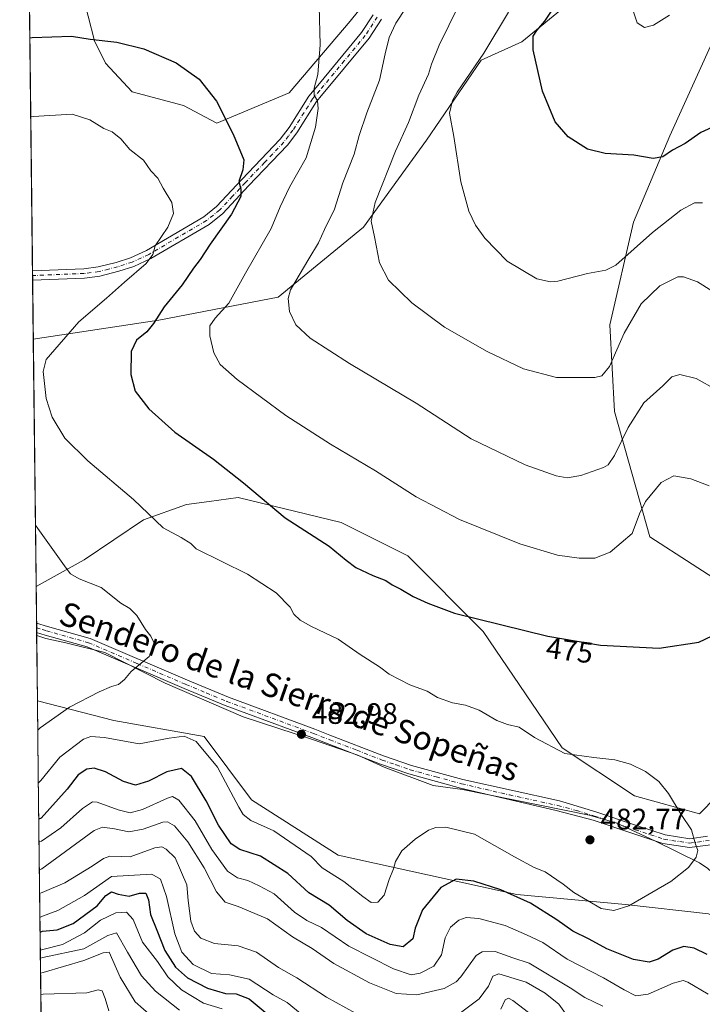
# Model space of a CAD drawing. Units: metres. Extents: x 580454 to 583907, y 4703444 to 4705804.
# Drawn here: x 580454 to 580685, y 4705139 to 4705473 of the extents above; entities that cross this region are included whole.
import ezdxf
from ezdxf.enums import TextEntityAlignment as Align

# ---------------------------------------------------------------- set-up
doc = ezdxf.new("R2010")
doc.units = ezdxf.units.M
doc.header["$MEASUREMENT"] = 0
doc.linetypes.add('DGN Style 4', pattern=[2.6384748266838614, 1.318413404963828, -0.6592067024819142, 0.001648016756204785, -0.6592067024819142])
for name, color, linetype, lineweight in [('Arbolado forestal CxS', 92, 'Continuous', 0), ('Camino Cxs', 7, 'Continuous', 0), ('Camino eje', 30, 'DGN Style 4', 13), ('Comarca CxS', 21, 'Continuous', 0), ('Comunidad Autónoma CxS', 142, 'Continuous', 0), ('Cultivos herbáceos CxS', 92, 'Continuous', 0), ('Curva de nivel maestra', 30, 'Continuous', 30), ('Curva de nivel normal', 30, 'Continuous', 0), ('Espacio natural protegido', 121, 'Continuous', 13), ('Espacio natural protegido CxS', 121, 'Continuous', 0), ('Matorral CxS', 135, 'Continuous', 0), ('Municipio CxS', 4, 'Continuous', 0), ('Provincia CxS', 1, 'Continuous', 0), ('Punto de cota en terreno', 7, 'Continuous', 0), ('Rótulo de curva de nivel directora', 7, 'Continuous', 0), ('Rótulo de punto de cota en terreno', 7, 'Continuous', 0), ('Suelo desnudo CxS', 253, 'Continuous', 0), ('Texto cartográfico', 7, 'Continuous', 0)]:
    doc.layers.add(name, color=color, linetype=linetype, lineweight=lineweight)
doc.styles.add('Style-Arial', font='txt')

# ---------------------------------------------------------------- blocks, each defined once
blk = doc.blocks.new('*U5')
at = {"layer": 'Arbolado forestal CxS', "color": 92, "linetype": 'Continuous', "lineweight": 0}
for points in [[(580657.6945000002, 4705493.4749, 445.9704000000056), (580624.0031000003, 4705465.774499999, 452.229800000001), (580610.1765000002, 4705459.521299999, 455.8701000000001), (580591.6335000005, 4705432.4253, 457.2483999999968), (580570.3441000005, 4705402.979900001, 461.1901000000071), (580541.3724999996, 4705379.167300001, 466.5173000000068), (580500.9775, 4705371.3761, 475.4300999999978), (580458.3751999997, 4705364.9431, 482.4514000000054), (580453.7800000003, 4705763.810000001, 451.6444000000047)], [(580472.7445, 4705491.3367, 469.7212), (580479.1341000004, 4705466.072899999, 474.8625999999931), (580482.9001000002, 4705458.538699999, 476.0433000000049), (580491.9369000001, 4705448.744700001, 477.0921999999992), (580509.2578999996, 4705444.223900001, 476.3135000000038), (580520.5537, 4705438.196699999, 475.5936999999976), (580545.0931000002, 4705448.4453, 471.9703000000009), (580565.8003000002, 4705472.804099999, 468.9510000000009), (580577.0875000004, 4705486.898700001, 467.6959999999963)], [(580687.2571, 4705170.119899999, 478.2888999999996), (580659.1457000002, 4705173.343900001, 480.5769), (580622.2660999997, 4705176.7623, 476.1619999999967), (580561.7780999999, 4705190.091700001, 482.4309000000067), (580532.3602999998, 4705208.833900001, 482.2171999999992), (580516.2549000002, 4705230.2599, 481.2287999999971), (580485.7059000004, 4705235.6513, 483.2415000000037), (580459.7871000003, 4705242.362500001, 487.258600000001), (580459.341, 4705281.1074, 486.8732000000019), (580475.6052999999, 4705290.170299999, 484.0727000000043), (580495.7918999996, 4705303.726299999, 480.4428000000044), (580510.3476999998, 4705308.9637, 478.101800000004), (580518.0186999999, 4705309.9759, 477.1074999999983), (580527.8558999998, 4705311.2741, 475.815499999997), (580562.7297, 4705302.818299999, 473.5378999999957), (580585.3219999997, 4705291.5167, 473.0969999999944), (580610.9266999997, 4705265.9035, 475.2826999999961), (580637.6261, 4705226.4703, 479.625), (580662.1349, 4705210.1513, 480.6457999999984), (580684.2335000001, 4705204.101500001, 479.7485000000015), (580701.2950999998, 4705221.451500001, 477.6202999999951)], [(580696.0245000003, 4705279.462099999, 475.1203999999998), (580667.3673, 4705297.933300001, 471.4597000000067), (580655.3595000004, 4705340.4869, 462.3513999999996), (580653.8537, 4705369.868899999, 457.7602000000043), (580661.8022999996, 4705404.5891, 452.6392999999953), (580674.1879000004, 4705433.9067, 448.9695999999968), (580688.4972999999, 4705465.547700001, 446.0167999999976)]]:
    blk.add_polyline3d(points, dxfattribs=at)
blk = doc.blocks.new('*U11')
at = {"layer": 'Cultivos herbáceos CxS', "color": 92, "linetype": 'Continuous', "lineweight": 0}
for points in [[(580688.4972999999, 4705465.547700001, 446.0167999999976), (580674.1879000004, 4705433.9067, 448.9695999999968), (580661.8022999996, 4705404.5891, 452.6392999999953), (580653.8537, 4705369.868899999, 457.7602000000043), (580655.3595000004, 4705340.4869, 462.3513999999996), (580667.3673, 4705297.933300001, 471.4597000000067), (580696.0245000003, 4705279.462099999, 475.1203999999998)], [(580701.2950999998, 4705221.451500001, 477.6202999999951), (580684.2335000001, 4705204.101500001, 479.7485000000015), (580662.1349, 4705210.1513, 480.6457999999984), (580637.6261, 4705226.4703, 479.625), (580610.9266999997, 4705265.9035, 475.2826999999961), (580585.3219999997, 4705291.5167, 473.0969999999944), (580562.7297, 4705302.818299999, 473.5378999999957), (580527.8558999998, 4705311.2741, 475.815499999997), (580518.0186999999, 4705309.9759, 477.1074999999983), (580510.3476999998, 4705308.9637, 478.101800000004), (580495.7918999996, 4705303.726299999, 480.4428000000044), (580475.6052999999, 4705290.170299999, 484.0727000000043), (580459.341, 4705281.1074, 486.8732000000019), (580458.3751999997, 4705364.9431, 482.4514000000054), (580500.9775, 4705371.3761, 475.4300999999978), (580541.3724999996, 4705379.167300001, 466.5173000000068), (580570.3441000005, 4705402.979900001, 461.1901000000071), (580591.6335000005, 4705432.4253, 457.2483999999968), (580610.1765000002, 4705459.521299999, 455.8701000000001), (580624.0031000003, 4705465.774499999, 452.229800000001), (580657.6945000002, 4705493.4749, 445.9704000000056)]]:
    blk.add_polyline3d(points, dxfattribs=at)
blk = doc.blocks.new('*U14')
at = {"layer": 'Espacio natural protegido CxS', "color": 121, "linetype": 'Continuous', "lineweight": 0, "flags": 128}
blk.add_lwpolyline([(580465.5897999996, 4704739.8227), (580460.0700006046, 4705217.889982923), (580459.5328999996, 4705264.506899999), (580462.6950999997, 4705263.471300002), (580469.4611000007, 4705262.0282), (580482.6150999997, 4705258.7553), (580503.1130999987, 4705248.3212), (580529.4801000007, 4705236.941199998), (580553.0011000005, 4705229.2142), (580568.3631000003, 4705223.989200001), (580577.3581000008, 4705219.8662), (580593.9499999991, 4705213.638200001), (580603.8261000002, 4705212.2882), (580646.7691000008, 4705203.652200001), (580655.969100001, 4705200.966300001), (580669.2860000008, 4705194.769200002), (580684.2020999999, 4705187.493199999), (580686.9931000003, 4705185.4942)], dxfattribs=at)
blk = doc.blocks.new('5PATER')
at = {"layer": 'Matorral CxS', "linetype": 'Continuous', "lineweight": 0}
h = blk.add_hatch(color=51, dxfattribs=at)
edge = h.paths.add_edge_path()
edge.add_ellipse((0, 0), major_axis=(-0.1095731443231308, -0.1110710700762829), ratio=0.9994222409660322, start_angle=0, end_angle=360)

msp = doc.modelspace()

# ---------------------------------------------------------------- linework, layer by layer
at = {"layer": 'Arbolado forestal CxS', "color": 92, "linetype": 'Continuous', "lineweight": 0, "extrusion": (-0.001057806994692154, 0.09180902389166795, 0.9957760713013851), "elevation": 431865.1142990123, "flags": 128}
msp.add_lwpolyline([(-634630.6179434049, -4678498.202512903), (-634630.6179434049, -4678842.716584441)], dxfattribs=at)
at = {"layer": 'Arbolado forestal CxS', "color": 92, "linetype": 'Continuous', "lineweight": 0, "extrusion": (0.000296306863120272, -0.02584618908590659, 0.9996658875404215), "elevation": -120960.4342163763, "flags": 128}
msp.add_lwpolyline([(634360.1127460663, 4696865.975819104), (634360.1127460663, 4696867.54654708)], dxfattribs=at)
at = {"layer": 'Arbolado forestal CxS', "color": 92, "linetype": 'Continuous', "lineweight": 0, "extrusion": (0.0002033192219137611, -0.01763710001805505, 0.9998444335816684), "elevation": -82387.38618302642, "flags": 128}
msp.add_lwpolyline([(634659.3152258394, 4697658.916037288), (634659.3152258394, 4697660.486485921)], dxfattribs=at)
at = {"layer": 'Arbolado forestal CxS', "color": 92, "linetype": 'Continuous', "lineweight": 0, "extrusion": (0.0008972245476424419, -0.07794477551690422, 0.9969572743892943), "elevation": -365756.8292711831, "flags": 128}
msp.add_lwpolyline([(634579.925554509, 4684113.754497162), (634579.925554509, 4684133.823787957)], dxfattribs=at)
at = {"layer": 'Arbolado forestal CxS', "color": 92, "linetype": 'Continuous', "lineweight": 0, "extrusion": (-0.001311043498243203, 0.1135367321480019, 0.9935329343399235), "elevation": 533944.9578857004, "flags": 128}
msp.add_lwpolyline([(-634750.3490275198, -4667813.353190558), (-634750.3490275198, -4667825.870771646)], dxfattribs=at)
at = {"layer": 'Arbolado forestal CxS', "color": 92, "linetype": 'Continuous', "lineweight": 0, "extrusion": (-0.0003058097421362894, 0.02660037887031743, 0.9996461005397648), "elevation": 125472.5408786679, "flags": 128}
msp.add_lwpolyline([(-634511.4086247198, -4696607.695218198), (-634511.4086247198, -4696609.27027965)], dxfattribs=at)
at = {"layer": 'Arbolado forestal CxS', "color": 92, "linetype": 'Continuous', "lineweight": 0, "extrusion": (-0.0009710952022491126, 0.08447455226194628, 0.9964251637700907), "elevation": 397398.2405478165, "flags": 128}
msp.add_lwpolyline([(-634507.9785048658, -4681445.438842031), (-634507.9785048659, -4681447.019095211)], dxfattribs=at)
at = {"layer": 'Arbolado forestal CxS', "color": 92, "linetype": 'Continuous', "lineweight": 0, "extrusion": (0.0006006905198982494, -0.05222264479717379, 0.9986352860485592), "elevation": -244884.9302585884, "flags": 128}
msp.add_lwpolyline([(634539.821221165, 4691868.506074191), (634539.821221165, 4691891.699458607)], dxfattribs=at)
at = {"layer": 'Arbolado forestal CxS', "color": 92, "linetype": 'Continuous', "lineweight": 0}
for points in [[(580657.6945000002, 4705493.4749, 445.9704000000056), (580624.0031000003, 4705465.774499999, 452.229800000001), (580610.1765000002, 4705459.521299999, 455.8701000000001), (580591.6335000005, 4705432.4253, 457.2483999999968), (580570.3441000005, 4705402.979900001, 461.1901000000071), (580541.3724999996, 4705379.167300001, 466.5173000000068), (580500.9775, 4705371.3761, 475.4300999999978), (580458.3756999997, 4705364.9431, 482.4513000000007)], [(580472.7445, 4705491.3367, 469.7212), (580479.1341000004, 4705466.072899999, 474.8625999999931), (580482.9001000002, 4705458.538699999, 476.0433000000049), (580491.9369000001, 4705448.744700001, 477.0921999999992), (580509.2578999996, 4705444.223900001, 476.3135000000038), (580520.5537, 4705438.196699999, 475.5936999999976), (580545.0931000002, 4705448.4453, 471.9703000000009), (580565.8003000002, 4705472.804099999, 468.9510000000009), (580577.0875000004, 4705486.898700001, 467.6959999999963)], [(580688.4972999999, 4705465.547700001, 446.0167999999976), (580674.1879000004, 4705433.9067, 448.9695999999968), (580661.8022999996, 4705404.5891, 452.6392999999953), (580653.8537, 4705369.868899999, 457.7602000000043), (580655.3595000004, 4705340.4869, 462.3513999999996), (580667.3673, 4705297.933300001, 471.4597000000067), (580696.0245000003, 4705279.462099999, 475.1203999999998)], [(580701.2950999998, 4705221.451500001, 477.6202999999951), (580684.2335000001, 4705204.101500001, 479.7485000000015), (580662.1349, 4705210.1513, 480.6457999999984), (580637.6261, 4705226.4703, 479.625), (580610.9266999997, 4705265.9035, 475.2826999999961), (580585.3219999997, 4705291.5167, 473.0969999999944), (580562.7297, 4705302.818299999, 473.5378999999957), (580527.8558999998, 4705311.2741, 475.815499999997), (580518.0186999999, 4705309.9759, 477.1074999999983), (580510.3476999998, 4705308.9637, 478.101800000004), (580495.7918999996, 4705303.726299999, 480.4428000000044), (580475.6052999999, 4705290.170299999, 484.0727000000043), (580459.3415999999, 4705281.1077, 486.8730999999971)], [(580459.7879999997, 4705242.362299999, 487.2584999999963), (580485.7059000004, 4705235.6513, 483.2415000000037), (580516.2549000002, 4705230.2599, 481.2287999999971), (580532.3602999998, 4705208.833900001, 482.2171999999992), (580561.7780999999, 4705190.091700001, 482.4309000000067), (580622.2660999997, 4705176.7623, 476.1619999999967), (580659.1457000002, 4705173.343900001, 480.5769), (580687.2571, 4705170.119899999, 478.2888999999996), (580699.9751000004, 4705164.762499999, 477.2758000000031), (580733.6876999997, 4705152.5417, 473.9612999999954)]]:
    msp.add_polyline3d(points, dxfattribs=at)
at = {"layer": 'Camino Cxs', "color": 7, "linetype": 'Continuous', "lineweight": 0, "extrusion": (7.259942007302583e-05, -0.00636806425093063, 0.9999797210378921), "elevation": -29437.83248129087, "flags": 128}
msp.add_lwpolyline([(580458.1085146975, 4705292.893947366), (580458.0727132459, 4705296.034211039)], dxfattribs=at)
at = {"layer": 'Camino Cxs', "color": 7, "linetype": 'Continuous', "lineweight": 0, "extrusion": (-0.003670767415443492, 0.3184264268957656, 0.9479404707685907), "elevation": 1496614.117972687, "flags": 128}
msp.add_lwpolyline([(-634658.878529687, -4453516.747942328), (-634658.8785296868, -4453520.069996106)], dxfattribs=at)
at = {"layer": 'Camino Cxs', "color": 7, "linetype": 'Continuous', "lineweight": 0}
for points in [[(580458.1094000004, 4705388.090100001, 484.2501000000047), (580475.4801000003, 4705388.790100001, 483.2244999999967), (580480.4001000002, 4705389.440099999, 483.1508999999933), (580486.5301000001, 4705390.9901, 482.7342000000062), (580491.2901, 4705392.5601, 481.8295999999973), (580496.8000999996, 4705395.0601, 481.7548999999999), (580516.2001, 4705406.450099999, 477.9100999999937), (580520.4901000002, 4705409.9001, 477.0262999999978), (580529.0800999999, 4705419.0601, 475.3380000000034), (580542.1001000004, 4705432.7501, 472.7939000000042), (580545.1001000004, 4705436.700099999, 472.3923000000068), (580551.8000999996, 4705447.3201, 470.590200000006), (580555.4200999998, 4705451.670100001, 469.930600000007), (580569.6601, 4705468.870100001, 467.8665000000037), (580573.5900999998, 4705474.880100001, 467.5731999999989)], [(580576.3901000004, 4705473.420100001, 467.3779000000068), (580572.1901000004, 4705467.0001, 467.3147000000026), (580555.4901000002, 4705446.840100001, 469.8840000000055), (580554.3501000004, 4705445.4801, 470.1527999999962), (580547.6801000005, 4705434.9101, 472.5187000000006), (580544.5000999998, 4705430.710100001, 473.2649999999995), (580531.3601000002, 4705416.9101, 475.3546999999963), (580522.6300999997, 4705407.590100001, 476.6600000000035), (580517.9801000003, 4705403.860099999, 477.8347000000067), (580498.2401000002, 4705392.270099999, 480.8652000000002), (580492.4301000005, 4705389.630100001, 482.1650999999983), (580487.4001000002, 4705387.9801, 481.6154999999999), (580480.9901000002, 4705386.350099999, 482.3568999999989), (580475.7401000002, 4705385.6601, 482.9973000000027), (580458.1501000002, 4705384.950099999, 484.2305000000051), (580458.1452000003, 4705384.949899999, 484.2301000000007), (580458.1101000002, 4705388.090100001, 484.2501000000047), (580475.4801000003, 4705388.790100001, 483.2244999999967), (580480.4001000002, 4705389.440099999, 483.1508999999933), (580486.5301000001, 4705390.9901, 482.7342000000062), (580491.2901, 4705392.5601, 481.8295999999973), (580496.8000999996, 4705395.0601, 481.7548999999999), (580516.2001, 4705406.450099999, 477.9100999999937), (580520.4901000002, 4705409.9001, 477.0262999999978), (580529.0800999999, 4705419.0601, 475.3380000000034), (580542.1001000004, 4705432.7501, 472.7939000000042), (580545.1001000004, 4705436.700099999, 472.3923000000068), (580551.8000999996, 4705447.3201, 470.590200000006), (580555.4200999998, 4705451.670100001, 469.930600000007), (580569.6601, 4705468.870100001, 467.8665000000037), (580573.5900999998, 4705474.880100001, 467.5731999999989)], [(580576.3901000004, 4705473.420100001, 467.3779000000068), (580572.1901000004, 4705467.0001, 467.3147000000026), (580555.4901000002, 4705446.840100001, 469.8840000000055), (580554.3501000004, 4705445.4801, 470.1527999999962), (580547.6801000005, 4705434.9101, 472.5187000000006), (580544.5000999998, 4705430.710100001, 473.2649999999995), (580531.3601000002, 4705416.9101, 475.3546999999963), (580522.6300999997, 4705407.590100001, 476.6600000000035), (580517.9801000003, 4705403.860099999, 477.8347000000067), (580498.2401000002, 4705392.270099999, 480.8652000000002), (580492.4301000005, 4705389.630100001, 482.1650999999983), (580487.4001000002, 4705387.9801, 481.6154999999999), (580480.9901000002, 4705386.350099999, 482.3568999999989), (580475.7401000002, 4705385.6601, 482.9973000000027), (580458.1501000002, 4705384.950099999, 484.2305000000051), (580458.1452000003, 4705384.949899999, 484.2301000000007)], [(580688.0201000003, 4705193.5701, 480.1132999999973), (580680.8400999998, 4705192.600099999, 480.8505000000005), (580671.8101000004, 4705194.0001, 481.9631999999983), (580661.8901000004, 4705197.2401, 482.255799999999), (580648.1601, 4705201.860099999, 483.1276999999973), (580635.5601000004, 4705205.220100001, 483.3945999999996), (580603.2200999996, 4705212.780099999, 482.4714999999997), (580585.7001, 4705217.5601, 483.5051999999997), (580576.1001000004, 4705220.880100001, 482.795299999998), (580552.8101000004, 4705229.9001, 484.0982999999979), (580523.4101, 4705240.780099999, 485.0338999999949), (580509.4901000002, 4705246.540100001, 484.4948000000004), (580476.6401000004, 4705260.6501, 487.6131000000024), (580462.4001000002, 4705264.670100001, 489.5843000000023), (580459.5301000001, 4705265.520099999, 489.4425000000047), (580459.5212000003, 4705265.522800001, 489.4419999999955), (580459.4848999997, 4705268.671599999, 488.3840999999957), (580459.4901000002, 4705268.670100001, 488.3837000000058), (580463.2301000003, 4705267.550100001, 488.0669000000053), (580477.6401000004, 4705263.4801, 487.1731), (580510.6601, 4705249.3101, 485.7649999999995), (580524.5000999998, 4705243.5701, 484.6010999999999), (580553.8701, 4705232.700099999, 484.147100000002), (580558.8800999997, 4705230.7601, 483.991399999999), (580577.1300999997, 4705223.700099999, 482.6224999999977), (580586.5800999999, 4705220.420100001, 483.9271000000008), (580603.9301000005, 4705215.700099999, 483.109500000006), (580636.7600999996, 4705208.4901, 482.6523000000016), (580649.0701000001, 4705204.720100001, 482.8570000000037), (580662.8400999998, 4705200.090100001, 481.7173000000039), (580672.5100999996, 4705196.9301, 481.1358000000037), (580680.8701, 4705195.630100001, 480.4686999999976), (580686.9501, 4705196.450099999, 479.8732000000019)], [(580459.4848999997, 4705268.671599999, 488.3840999999957), (580459.4901000002, 4705268.670100001, 488.3837000000058), (580463.2301000003, 4705267.550100001, 488.0669000000053), (580477.6401000004, 4705263.4801, 487.1731), (580510.6601, 4705249.3101, 485.7649999999995), (580524.5000999998, 4705243.5701, 484.6010999999999), (580553.8701, 4705232.700099999, 484.147100000002), (580558.8800999997, 4705230.7601, 483.991399999999), (580577.1300999997, 4705223.700099999, 482.6224999999977), (580586.5800999999, 4705220.420100001, 483.9271000000008), (580603.9301000005, 4705215.700099999, 483.109500000006), (580636.7600999996, 4705208.4901, 482.6523000000016), (580649.0701000001, 4705204.720100001, 482.8570000000037), (580662.8400999998, 4705200.090100001, 481.7173000000039), (580672.5100999996, 4705196.9301, 481.1358000000037), (580680.8701, 4705195.630100001, 480.4686999999976), (580686.9501, 4705196.450099999, 479.8732000000019)], [(580688.0201000003, 4705193.5701, 480.1132999999973), (580680.8400999998, 4705192.600099999, 480.8505000000005), (580671.8101000004, 4705194.0001, 481.9631999999983), (580661.8901000004, 4705197.2401, 482.255799999999), (580648.1601, 4705201.860099999, 483.1276999999973), (580635.5601000004, 4705205.220100001, 483.3945999999996), (580603.2200999996, 4705212.780099999, 482.4714999999997), (580585.7001, 4705217.5601, 483.5051999999997), (580576.1001000004, 4705220.880100001, 482.795299999998), (580552.8101000004, 4705229.9001, 484.0982999999979), (580523.4101, 4705240.780099999, 485.0338999999949), (580509.4901000002, 4705246.540100001, 484.4948000000004), (580476.6401000004, 4705260.6501, 487.6131000000024), (580462.4001000002, 4705264.670100001, 489.5843000000023), (580459.5301000001, 4705265.520099999, 489.4425000000047), (580459.5212000003, 4705265.522700001, 489.4419999999955)]]:
    msp.add_polyline3d(points, dxfattribs=at)
at = {"layer": 'Camino eje', "color": 30, "linetype": 'DGN Style 4', "lineweight": 13}
for points in [[(580574.9901000002, 4705474.1501, 467.468200000003), (580570.9250999996, 4705467.9351, 467.5930999999982), (580563.8051000005, 4705459.335100001, 468.5773999999947), (580555.4550999999, 4705449.255100001, 469.883799999996), (580553.6451000003, 4705447.0801, 470.2256999999955), (580553.0751, 4705446.4001, 470.350099999996), (580546.3901000004, 4705435.8051, 472.3565999999992), (580544.8901000004, 4705433.8301, 472.7237000000023), (580543.3000999996, 4705431.7301, 472.8623999999982), (580536.7301000003, 4705424.8301, 473.7038999999932), (580530.2200999996, 4705417.985099999, 475.2722000000067), (580525.9250999996, 4705413.405099999, 475.7630000000063), (580521.5601000004, 4705408.745100001, 476.7801000000036), (580519.4151, 4705407.020099999, 477.2590999999957), (580517.0900999998, 4705405.155099999, 477.7715000000026), (580497.5201000003, 4705393.665100001, 481.0442000000039), (580491.8601000002, 4705391.095100001, 481.8797999999952), (580489.3450999996, 4705390.270099999, 482.1766000000061), (580486.9650999998, 4705389.485099999, 482.1499999999942), (580483.9001000002, 4705388.710100001, 482.4012999999978), (580480.6951000001, 4705387.895099999, 482.3763999999938), (580475.6101000002, 4705387.225099999, 482.6757999999973), (580458.1300999997, 4705386.520099999, 484.0847000000067), (580458.1271000003, 4705386.52, 484.0847000000067)], [(580459.5029999996, 4705267.097200001, 488.5534999999945), (580459.5100999996, 4705267.095100001, 488.5540000000037), (580461.3800999997, 4705266.5351, 488.6821000000054), (580462.8151000004, 4705266.110099999, 488.7679000000062), (580477.1401000004, 4705262.065099999, 487.1257999999943), (580493.6501000002, 4705254.9801, 485.8638000000064), (580510.0751, 4705247.925100001, 484.8245000000024), (580516.9951, 4705245.0551, 484.3052000000025), (580523.9550999999, 4705242.175100001, 484.2565000000032), (580553.3400999998, 4705231.300100001, 484.0437999999995), (580558.8975000001, 4705229.147500001, 483.5234999999957), (580568.0301000001, 4705225.6151, 482.8806000000041), (580576.6151000002, 4705222.290100001, 482.6391000000004), (580581.3400999998, 4705220.6501, 483.4949000000051), (580586.1401000004, 4705218.9901, 483.6405999999988), (580594.9001000002, 4705216.600099999, 484.108699999997), (580603.5751, 4705214.2401, 482.7921000000061), (580619.7451, 4705210.460100001, 483.0518000000012), (580636.1601, 4705206.8551, 482.6863000000012), (580642.4600999998, 4705205.175100001, 482.3674000000028), (580648.6151000002, 4705203.290100001, 482.6953999999969), (580662.3651000002, 4705198.665100001, 481.9057999999932), (580672.1601, 4705195.465100001, 481.546199999997), (580680.8551000003, 4705194.1151, 480.659799999994), (580687.4851000002, 4705195.0101, 480.0001000000047)]]:
    msp.add_polyline3d(points, dxfattribs=at)
at = {"layer": 'Comarca CxS', "color": 21, "linetype": 'Continuous', "lineweight": 0, "flags": 128}
msp.add_lwpolyline([(580869.1351000007, 4703455.201900001), (580480.460000604, 4703450.609982939), (580479.1828000003, 4703561.359300001), (580476.8950999998, 4703759.732200001), (580475.8572000013, 4703849.729800001), (580467.7700006027, 4704550.989982929), (580466.2790006029, 4704680.129782925), (580465.5897999996, 4704739.8227), (580460.0700006046, 4705217.889982923), (580459.5328999996, 4705264.506899999), (580453.7800006027, 4705763.809982915), (583877.4200006295, 4705804.229982918), (583905.2300006296, 4703491.069982941)], close=True, dxfattribs=at)
at = {"layer": 'Comunidad Autónoma CxS', "color": 142, "linetype": 'Continuous', "lineweight": 0, "flags": 128}
msp.add_lwpolyline([(580869.1351000007, 4703455.201900001), (580480.460000604, 4703450.609982939), (580479.1828000003, 4703561.359300001), (580476.8950999998, 4703759.732200001), (580475.8572000013, 4703849.729800001), (580467.7700006027, 4704550.989982929), (580466.2790006029, 4704680.129782925), (580465.5897999996, 4704739.8227), (580460.0700006046, 4705217.889982923), (580459.5328999996, 4705264.506899999), (580453.7800006027, 4705763.809982915), (583877.4200006295, 4705804.229982918), (583905.2300006296, 4703491.069982941)], close=True, dxfattribs=at)
at = {"layer": 'Cultivos herbáceos CxS', "color": 92, "linetype": 'Continuous', "lineweight": 0, "extrusion": (-0.0006066923884071148, 0.05266351255713171, 0.9986121300933064), "elevation": 247930.667903646, "flags": 128}
msp.add_lwpolyline([(-634622.8486504775, -4691736.118684728), (-634622.8486504775, -4691820.076369976)], dxfattribs=at)
at = {"layer": 'Cultivos herbáceos CxS', "color": 92, "linetype": 'Continuous', "lineweight": 0}
for points in [[(580657.6945000002, 4705493.4749, 445.9704000000056), (580624.0031000003, 4705465.774499999, 452.229800000001), (580610.1765000002, 4705459.521299999, 455.8701000000001), (580591.6335000005, 4705432.4253, 457.2483999999968), (580570.3441000005, 4705402.979900001, 461.1901000000071), (580541.3724999996, 4705379.167300001, 466.5173000000068), (580500.9775, 4705371.3761, 475.4300999999978), (580458.3756999997, 4705364.9431, 482.4513000000007)], [(580577.0875000004, 4705486.898700001, 467.6959999999963), (580565.8003000002, 4705472.804099999, 468.9510000000009), (580545.0931000002, 4705448.4453, 471.9703000000009), (580520.5537, 4705438.196699999, 475.5936999999976), (580509.2578999996, 4705444.223900001, 476.3135000000038), (580491.9369000001, 4705448.744700001, 477.0921999999992), (580482.9001000002, 4705458.538699999, 476.0433000000049), (580479.1341000004, 4705466.072899999, 474.8625999999931), (580472.7445, 4705491.3367, 469.7212)], [(580472.7445, 4705491.3367, 469.7212), (580479.1341000004, 4705466.072899999, 474.8625999999931), (580482.9001000002, 4705458.538699999, 476.0433000000049), (580491.9369000001, 4705448.744700001, 477.0921999999992), (580509.2578999996, 4705444.223900001, 476.3135000000038), (580520.5537, 4705438.196699999, 475.5936999999976), (580545.0931000002, 4705448.4453, 471.9703000000009), (580565.8003000002, 4705472.804099999, 468.9510000000009), (580577.0875000004, 4705486.898700001, 467.6959999999963)], [(580688.4972999999, 4705465.547700001, 446.0167999999976), (580674.1879000004, 4705433.9067, 448.9695999999968), (580661.8022999996, 4705404.5891, 452.6392999999953), (580653.8537, 4705369.868899999, 457.7602000000043), (580655.3595000004, 4705340.4869, 462.3513999999996), (580667.3673, 4705297.933300001, 471.4597000000067), (580696.0245000003, 4705279.462099999, 475.1203999999998)], [(580701.2950999998, 4705221.451500001, 477.6202999999951), (580684.2335000001, 4705204.101500001, 479.7485000000015), (580662.1349, 4705210.1513, 480.6457999999984), (580637.6261, 4705226.4703, 479.625), (580610.9266999997, 4705265.9035, 475.2826999999961), (580585.3219999997, 4705291.5167, 473.0969999999944), (580562.7297, 4705302.818299999, 473.5378999999957), (580527.8558999998, 4705311.2741, 475.815499999997), (580518.0186999999, 4705309.9759, 477.1074999999983), (580510.3476999998, 4705308.9637, 478.101800000004), (580495.7918999996, 4705303.726299999, 480.4428000000044), (580475.6052999999, 4705290.170299999, 484.0727000000043), (580459.3415999999, 4705281.1077, 486.8730999999971)]]:
    msp.add_polyline3d(points, dxfattribs=at)
at = {"layer": 'Curva de nivel maestra', "color": 30, "linetype": 'Continuous', "lineweight": 30, "flags": 128}
for points, elevation in [([(580688.3300000001, 4705436.700099999), (580684.6900000004, 4705435.020099999), (580679.29, 4705431.300100001), (580675.0099999999, 4705428.970100001), (580671.7400000002, 4705426.770099999), (580668.4400000004, 4705426.210100001), (580661.9000000004, 4705427.370100001), (580652.2100000001, 4705427.940099999), (580646.2199999997, 4705429.390100001), (580639.6799999997, 4705433.540100001), (580635.2300000004, 4705438.6601), (580630.9400000004, 4705448.9801), (580627.7699999996, 4705462.9901), (580627.8399999999, 4705467.6501), (580629.0999999996, 4705469.620100001), (580631.7999999998, 4705472.780099999), (580636.6100000005, 4705480.2301)], 450), ([(580457.1982000005, 4705467.140100001), (580458.04, 4705467.2401), (580471.3600000005, 4705467.620100001), (580477.6299999999, 4705466.640100001), (580486.7100000001, 4705465.640100001), (580495.9100000003, 4705463.360099999), (580506.79, 4705458.5801), (580514.5999999996, 4705453.050100001), (580520.4500000002, 4705445.6601), (580526.0899999999, 4705434.460100001), (580529.7800000003, 4705425.800100001), (580529.4500000002, 4705422.340100001), (580528.0199999996, 4705418.460100001), (580528.7100000001, 4705415.8201), (580528.7199999997, 4705413.340100001), (580525.6200000001, 4705407.380100001), (580518.3799999999, 4705397.1601), (580514.9800000004, 4705391.9801), (580512.7300000004, 4705388.9801), (580508.9000000004, 4705383.3201), (580502.7999999998, 4705375.960100001), (580499.1500000004, 4705370.2301), (580496.8600000005, 4705367.450099999), (580493.3499999996, 4705364.6501), (580491.5199999996, 4705360.780099999), (580491.4400000004, 4705352.970100001), (580492.9600000001, 4705347.380100001), (580497.5999999996, 4705341.360099999), (580506.3799999999, 4705333.460100001), (580519.4600000001, 4705324.290100001), (580529.6799999997, 4705316.290100001), (580543.7599999999, 4705304.350099999), (580558.7199999997, 4705294.8101), (580564.4199999999, 4705290.040100001), (580567.7599999999, 4705287.5801), (580573.4299999997, 4705284.860099999), (580577.8300000001, 4705283.120100001), (580580.04, 4705281.700099999), (580583, 4705280.1801), (580587.1200000001, 4705277.690099999), (580592.0999999996, 4705275.520099999), (580601.1200000001, 4705272.040100001), (580632.75, 4705264.2501), (580650.6699999999, 4705261.200099999), (580670.5199999996, 4705260.190099999), (580683.9400000004, 4705262.300100001), (580688.5300000003, 4705264.4001)], 475), ([(580686.7400000002, 4705156.3301), (580682.3399999999, 4705158.530099999), (580678.8799999999, 4705159.110099999), (580675.1600000003, 4705157.860099999), (580670.1699999999, 4705154.790100001), (580667.1399999997, 4705153.770099999), (580661.8099999996, 4705154.620100001), (580652.7800000003, 4705158.2401), (580646.79, 4705161.620100001), (580641.2400000002, 4705164.3201), (580635.8799999999, 4705168.120100001), (580626.8799999999, 4705173.7401), (580616.8799999999, 4705178.3301), (580607.6699999999, 4705181.2501), (580601.7699999996, 4705181.9301), (580596.4900000002, 4705179.0601), (580590.3600000005, 4705171.540100001), (580587.7699999996, 4705165.3301), (580587.0800000001, 4705161.630100001), (580583.7999999998, 4705159.0001), (580579.2999999998, 4705159.720100001), (580571.2599999999, 4705163.360099999), (580564.8200000003, 4705167.9101), (580558.6699999999, 4705173.0601), (580551.7999999998, 4705177.220100001), (580544.6299999999, 4705183.860099999), (580535.3499999996, 4705189.6601), (580528.3499999996, 4705191.920100001), (580525.4100000003, 4705193.9001), (580521.1699999999, 4705200.200099999), (580517, 4705208.5001), (580511.9800000004, 4705216.7401), (580508.5999999996, 4705219.370100001), (580503.6900000004, 4705218.290100001), (580497.4000000004, 4705215.090100001), (580493, 4705213.7401), (580488.9500000002, 4705215.0001), (580482.8200000003, 4705218.2601), (580479.0499999998, 4705219.5001), (580476.54, 4705219.210100001), (580473.6200000001, 4705217.270099999), (580469.9100000003, 4705212.360099999), (580461.0899999999, 4705202.5801), (580460.2510000002, 4705202.212400001)], 475), ([(580460.6934000002, 4705163.8969), (580461.54, 4705164.2601), (580466.4800000004, 4705164.7501), (580471.9100000003, 4705166.860099999), (580480.0300000003, 4705172.8301), (580482.9900000002, 4705176.360099999), (580484.8700000001, 4705177.6601), (580487.2000000002, 4705176.840100001), (580490.8499999996, 4705176.1801), (580494.4199999999, 4705177.200099999), (580496.5300000003, 4705177.1801), (580497.4299999997, 4705174.940099999), (580498.1200000001, 4705169.880100001), (580500.2999999998, 4705164.5801), (580502.9500000002, 4705157.7401), (580506.54, 4705152.100099999), (580510.6699999999, 4705148.460100001), (580517.4900000002, 4705144.920100001), (580523.4900000002, 4705143.200099999), (580527.1500000004, 4705143.050100001), (580531.5199999996, 4705141.300100001), (580536.9500000002, 4705136.840100001)], 450)]:
    msp.add_lwpolyline(points, dxfattribs=dict(at, elevation=elevation))
at = {"layer": 'Curva de nivel normal', "color": 30, "linetype": 'Continuous', "lineweight": 0, "flags": 128}
for points, elevation in [([(580555.2300000004, 4705477.850099999), (580555.5800000001, 4705464.690099999), (580554.8300000001, 4705454.710100001), (580553.54, 4705450.0001), (580553.5800000001, 4705447.6501), (580554.6699999999, 4705445.700099999), (580554.9800000004, 4705443.1801), (580554.0099999999, 4705436.8101), (580550.8399999999, 4705426.420100001), (580545.2599999999, 4705416.4301), (580542.0800000001, 4705409.850099999), (580539.0499999998, 4705402.450099999), (580530.3200000003, 4705387.3101), (580524.6500000004, 4705377.1601), (580520.04, 4705372.110099999), (580518.2199999997, 4705369.5101), (580518.2599999999, 4705366.0801), (580519.6200000001, 4705360.290100001), (580521.7400000002, 4705356.420100001), (580527.5099999999, 4705351.280099999), (580543.9600000001, 4705339.0701), (580559.1200000001, 4705329.350099999), (580574.4000000004, 4705320.340100001), (580588.1200000001, 4705311.4901), (580602.8799999999, 4705303.880100001), (580623.29, 4705295.530099999), (580636.0300000003, 4705291.790100001), (580643.4600000001, 4705290.690099999), (580648.7000000002, 4705290.700099999), (580653.8799999999, 4705292.720100001), (580661.3799999999, 4705299.050100001), (580663.8799999999, 4705305.7301), (580665.8799999999, 4705309.950099999), (580671.2300000004, 4705316.4001), (580675.4500000002, 4705318.590100001), (580681.2999999998, 4705317.610099999), (580687.4500000002, 4705315.210100001)], 470), ([(580689.9600000001, 4705347.780099999), (580683.0700000003, 4705351.640100001), (580677.5499999998, 4705352.940099999), (580674.8399999999, 4705352.140100001), (580671.7199999997, 4705349.120100001), (580665.3799999999, 4705343.3201), (580660.0199999996, 4705335.020099999), (580655.4400000004, 4705325.470100001), (580653.25, 4705322.390100001), (580651.6399999997, 4705321.460100001), (580643.9199999999, 4705318.770099999), (580639.2999999998, 4705317.920100001), (580635.5700000003, 4705318.590100001), (580625.0599999996, 4705322.340100001), (580606.7800000003, 4705331.1601), (580588.2000000002, 4705343.300100001), (580565.5800000001, 4705356.7601), (580552.2800000003, 4705365.300100001), (580547.3600000005, 4705369.7601), (580545.2599999999, 4705374.340100001), (580544.8099999996, 4705378.7401), (580545.5800000001, 4705381.700099999), (580551.7400000002, 4705392.1501), (580555.0300000003, 4705397.6501), (580557.0800000001, 4705402.1601), (580560.4800000004, 4705409.0001), (580563.3300000001, 4705417.9901), (580567.1600000003, 4705427.6601), (580568.8700000001, 4705434.0101), (580571.4299999997, 4705441.6601), (580575.7300000004, 4705452.700099999), (580577.6100000005, 4705461.6601), (580578.9900000002, 4705467.170100001), (580581.2800000003, 4705472.050100001), (580584.8200000003, 4705477.4001)], 465), ([(580692.29, 4705378.8101), (580683.4699999997, 4705384.440099999), (580678.7999999998, 4705386.100099999), (580676.8300000001, 4705386.0601), (580670.7800000003, 4705383.0801), (580664.4400000004, 4705376.960100001), (580658.6399999997, 4705366.9801), (580653.7000000002, 4705355.6501), (580651.1200000001, 4705352.4801), (580648.7400000002, 4705351.940099999), (580635.7400000002, 4705351.920100001), (580624.5, 4705354.9001), (580612.2100000001, 4705360.790100001), (580597.8099999996, 4705369.050100001), (580586.7300000004, 4705377.290100001), (580578.8200000003, 4705384.9101), (580575.7400000002, 4705390.8301), (580574.0199999996, 4705399.6601), (580572.8600000005, 4705405.0001), (580574.2599999999, 4705411.280099999), (580581.1500000004, 4705428.6501), (580585.5899999999, 4705438.4001), (580589.04, 4705447.6601), (580592.3799999999, 4705454.7401), (580593.4000000004, 4705458.170100001), (580595.9199999999, 4705464.670100001), (580602.5499999998, 4705477.950099999)], 460), ([(580674.0499999998, 4705474.780099999), (580668.6600000003, 4705471.440099999), (580665.5, 4705470.610099999), (580663.1100000005, 4705472.140100001), (580660.8399999999, 4705479.0001)], 445), ([(580685.2599999999, 4705411.140100001), (580682.4800000004, 4705411.170100001), (580677.8600000005, 4705408.6801), (580668.2100000001, 4705401.140100001), (580655.8799999999, 4705390.020099999), (580652.4900000002, 4705388.3301), (580646.2400000002, 4705387.170100001), (580636.1799999997, 4705384.670100001), (580633.6500000004, 4705384.4001), (580629.0199999996, 4705385.460100001), (580619.0300000003, 4705391.440099999), (580611.4400000004, 4705399.140100001), (580608.2999999998, 4705403.6501), (580606, 4705408.3101), (580603.2699999996, 4705418.340100001), (580600.9699999997, 4705433.6601), (580599.5099999999, 4705441.590100001), (580600.4600000001, 4705445.840100001), (580602.0800000001, 4705448.7401), (580611.1500000004, 4705461.860099999), (580619.4800000004, 4705475.8301)], 455), ([(580457.5045999996, 4705440.545), (580458.3499999996, 4705440.440099999), (580471.5700000003, 4705441.190099999), (580477.5899999999, 4705439.300100001), (580482.3099999996, 4705436.3301), (580485.1399999997, 4705435.2501), (580488.0599999996, 4705432.840100001), (580491.0999999996, 4705429.280099999), (580495.7100000001, 4705425.5801), (580498.2699999996, 4705421.9901), (580500.5599999996, 4705419.5001), (580502.3600000005, 4705416.140100001), (580505.3700000001, 4705411.290100001), (580505.8600000005, 4705407.520099999), (580504.0099999999, 4705402.9801), (580499.7100000001, 4705396.6501), (580498.9100000003, 4705393.6501), (580496.6600000003, 4705390.6501), (580489.3399999999, 4705384.3201), (580483.1900000004, 4705378.840100001), (580473.7999999998, 4705370.860099999), (580462.75, 4705358.120100001), (580461.7300000004, 4705353.9801), (580462.7800000003, 4705344.890100001), (580464.7999999998, 4705338.5001), (580469.0700000003, 4705331.440099999), (580476.9199999999, 4705323.720100001), (580492.3499999996, 4705310.600099999), (580502.4299999997, 4705300.9801), (580508.4800000004, 4705297.690099999), (580511.8200000003, 4705295.690099999), (580513.5899999999, 4705293.880100001), (580530.9900000002, 4705285.350099999), (580540.6900000004, 4705278.920100001), (580545.4100000003, 4705274.110099999), (580546.6699999999, 4705271.7501), (580548.8300000001, 4705269.6801), (580552.7400000002, 4705267.5101), (580561.7699999996, 4705263.2601), (580569.1500000004, 4705258.120100001), (580575.7699999996, 4705253.920100001), (580578.9800000004, 4705251.420100001), (580586.0300000003, 4705247.790100001), (580591.8899999997, 4705245.6501), (580595.4299999997, 4705243.4801), (580600.5199999996, 4705241.6801), (580604.9000000004, 4705240.920100001), (580609.5099999999, 4705239.1801), (580615.4600000001, 4705235.640100001), (580619.1600000003, 4705234.280099999), (580623.1100000005, 4705233.440099999), (580628.2699999996, 4705229.9101), (580638.5499999998, 4705224.550100001), (580648.3600000005, 4705223.200099999), (580655.4600000001, 4705222.4001), (580660.8499999996, 4705220.860099999), (580665.8499999996, 4705218.380100001), (580670.4400000004, 4705215.020099999), (580673.7000000002, 4705210.9901), (580678.0199999996, 4705203.770099999), (580681.5, 4705198.630100001), (580682.75, 4705194.1601), (580683.6100000005, 4705191.630100001), (580683.04, 4705189.350099999), (580680.4600000001, 4705185.840100001), (580674.5300000003, 4705181.170100001), (580660.2100000001, 4705172.8101), (580655.2000000002, 4705171.3201), (580650.8300000001, 4705171.940099999), (580641.5599999996, 4705177.440099999), (580637.9500000002, 4705180.2401), (580631.8600000005, 4705184.380100001), (580628.1600000003, 4705185.850099999), (580621.4900000002, 4705189.4301), (580607.9800000004, 4705197.1601), (580598.2699999996, 4705199.550100001), (580594.7999999998, 4705199.4301), (580592.3399999999, 4705198.460100001), (580587.8399999999, 4705195.4801), (580583.3399999999, 4705191.520099999), (580581.1200000001, 4705187.940099999), (580580.5199999996, 4705185.4101), (580578.9699999997, 4705181.7601), (580577.2999999998, 4705176.440099999), (580575.1299999999, 4705174.120100001), (580572.9600000001, 4705174.050100001), (580570.0300000003, 4705176.050100001), (580563.6299999999, 4705181.140100001), (580556.3099999996, 4705185.7401), (580552.5499999998, 4705189.630100001), (580539.9100000003, 4705198.340100001), (580532.0800000001, 4705201.800100001), (580529.5, 4705203.850099999), (580528.04, 4705206.3101), (580520.7699999996, 4705219.870100001), (580513.6500000004, 4705228.5701), (580509.5700000003, 4705230.380100001), (580504.4299999997, 4705229.670100001), (580494.3099999996, 4705227.780099999), (580482.54, 4705229.9801), (580477.8399999999, 4705230.2501), (580475.4299999997, 4705229.380100001), (580467.4299999997, 4705223.280099999), (580460.9500000002, 4705215.350099999), (580460.1085000001, 4705214.551300001)], 480), ([(580459.1015, 4705301.947100001), (580459.9600000001, 4705300.8101), (580469.5, 4705287.3101), (580471.04, 4705285.4101), (580473.9400000004, 4705283.7301), (580481.4000000004, 4705280.780099999), (580488.0300000003, 4705275.420100001), (580491.0700000003, 4705273.610099999), (580493.5300000003, 4705271.300100001), (580496.3899999997, 4705266.5001), (580498.1900000004, 4705264.290100001), (580499.7100000001, 4705261.200099999), (580497.6799999997, 4705257.4001), (580491.5599999996, 4705252.350099999), (580489.3099999996, 4705249.640100001), (580487.2699999996, 4705247.940099999), (580484.9400000004, 4705247.270099999), (580480.7000000002, 4705245.4101), (580470.6799999997, 4705240.170100001), (580460.7400000002, 4705233.2501), (580459.9033000004, 4705232.359800001)], 485), ([(580687.1500000004, 4705142.9001), (580680.29, 4705147.040100001), (580678.6699999999, 4705147.520099999), (580675.2300000004, 4705146.6501), (580666.75, 4705142.9101), (580662.5999999996, 4705142.4101), (580658.6200000001, 4705144.350099999), (580651.6799999997, 4705148.4901), (580639.3399999999, 4705154.7501), (580631.0499999998, 4705160.460100001), (580625.5499999998, 4705163.0801), (580618.2800000003, 4705166.1501), (580609.4400000004, 4705168.540100001), (580605.0999999996, 4705168.9101), (580602.6399999997, 4705168.040100001), (580599.7699999996, 4705165.600099999), (580598, 4705161.970100001), (580596.7199999997, 4705156.220100001), (580594.2000000002, 4705152.420100001), (580589.4699999997, 4705150.0101), (580586.4400000004, 4705149.520099999), (580580.5300000003, 4705151.550100001), (580565.3799999999, 4705159.1601), (580556.0999999996, 4705165.470100001), (580551.1500000004, 4705167.840100001), (580546.9299999997, 4705170.7401), (580540.0199999996, 4705176.9301), (580534.9800000004, 4705179.620100001), (580531.0800000001, 4705181.4801), (580527.5899999999, 4705182.350099999), (580524.1699999999, 4705184.600099999), (580518.9299999997, 4705192.0101), (580513.2100000001, 4705201.670100001), (580507.7599999999, 4705208.670100001), (580505.5999999996, 4705209.9001), (580503.9199999999, 4705209.390100001), (580495.4100000003, 4705205.5001), (580491.2400000002, 4705204.340100001), (580487.0999999996, 4705205.4001), (580480.04, 4705207.970100001), (580478.4299999997, 4705208.110099999), (580475.1200000001, 4705205.8301), (580467.7699999996, 4705199.3301), (580461.1799999997, 4705194.8301), (580460.3394999999, 4705194.546399999)], 470), ([(580460.4486999996, 4705185.089400001), (580461.29, 4705185.370100001), (580479.0700000003, 4705198.380100001), (580481.8700000001, 4705199.540100001), (580485.8600000005, 4705198.960100001), (580490.7300000004, 4705197.940099999), (580495.6100000005, 4705198.860099999), (580502.3300000001, 4705201.220100001), (580503.8799999999, 4705201.3101), (580506.2100000001, 4705199.970100001), (580510.7699999996, 4705194.5701), (580516.2999999998, 4705185.720100001), (580520.4900000002, 4705177.600099999), (580523.4100000003, 4705174.1501), (580527.8499999996, 4705172.6501), (580537.7800000003, 4705168.5001), (580546.2199999997, 4705162.360099999), (580552.8700000001, 4705158.390100001), (580560.2699999996, 4705153.300100001), (580572.2999999998, 4705146.7501), (580581.3600000005, 4705143.120100001), (580588.3600000005, 4705142.6501), (580597.6799999997, 4705144.870100001), (580601.7599999999, 4705147.0701), (580603.3099999996, 4705148.840100001), (580608.4699999997, 4705156.020099999), (580610.5599999996, 4705157.2301), (580614.9600000001, 4705157.380100001), (580620.9299999997, 4705155.220100001), (580626.4400000004, 4705153.4801), (580640.3499999996, 4705145.100099999), (580645.3600000005, 4705141.7601), (580651.4800000004, 4705138.880100001)], 465), ([(580460.5421000002, 4705177.0053), (580461.3799999999, 4705177.370100001), (580469.0599999996, 4705180.640100001), (580478.3200000003, 4705186.280099999), (580482.2000000002, 4705188.940099999), (580484.3399999999, 4705189.670100001), (580488.2699999996, 4705189.620100001), (580491.1799999997, 4705189.4801), (580499.5300000003, 4705192.4901), (580501.9800000004, 4705192.8301), (580503.3700000001, 4705192.0601), (580506.4299999997, 4705189.190099999), (580510.4100000003, 4705179.9301), (580510.8799999999, 4705174.6601), (580511.8399999999, 4705167.710100001), (580513.04, 4705164.2401), (580515.2000000002, 4705161.9001), (580519.8300000001, 4705160.130100001), (580527.7800000003, 4705159.2601), (580534.0199999996, 4705157.120100001), (580541.54, 4705151.9301), (580547.7699999996, 4705148.470100001), (580557.7800000003, 4705141.9301), (580570.8200000003, 4705134.620100001)], 460), ([(580460.6355, 4705168.911400001), (580461.4800000004, 4705169.380100001), (580466.7100000001, 4705171.2301), (580475.7000000002, 4705176.380100001), (580484.8700000001, 4705182.8101), (580498.6200000001, 4705183.5701), (580501.5199999996, 4705181.940099999), (580503.5499999998, 4705175.9801), (580506.3399999999, 4705163.4301), (580508.7300000004, 4705157.1601), (580512.5700000003, 4705152.940099999), (580518.7400000002, 4705149.970100001), (580524.9000000004, 4705149.520099999), (580531.54, 4705147.950099999), (580539.7199999997, 4705142.720100001), (580544.4400000004, 4705140.100099999), (580549.54, 4705135.9001)], 455), ([(580460.7631999999, 4705157.849099999), (580461.6100000005, 4705158.0101), (580468.2699999996, 4705159.800100001), (580475.7199999997, 4705163.700099999), (580481.2000000002, 4705168.020099999), (580486.4199999999, 4705170.5001), (580489.9400000004, 4705170.720100001), (580492.2300000004, 4705168.2301), (580495.4400000004, 4705160.540100001), (580500.4800000004, 4705153.960100001), (580504.0199999996, 4705148.780099999), (580508.6100000005, 4705144.370100001), (580516.0599999996, 4705139.8201), (580522.3600000005, 4705137.920100001)], 445), ([(580507.9500000002, 4705137.540100001), (580499.8399999999, 4705143.9001), (580495.0800000001, 4705149.1801), (580490.3399999999, 4705157.170100001), (580486.5599999996, 4705163.7301), (580483.6399999997, 4705162.790100001), (580475.54, 4705158.2401), (580461.6399999997, 4705155.350099999), (580460.7942000004, 4705155.165899999)], 440), ([(580460.8537, 4705150.015500001), (580461.7000000002, 4705150.2401), (580475.54, 4705154.290100001), (580482.0300000003, 4705156.920100001), (580484.1200000001, 4705157.190099999), (580487.8399999999, 4705148.640100001), (580492.9000000004, 4705140.3301), (580501.3899999997, 4705132.8201)], 435), ([(580602.7199999997, 4705136.280099999), (580609.4600000001, 4705141.290100001), (580612.6399999997, 4705145.590100001), (580614.2000000002, 4705149.050100001), (580616.1500000004, 4705149.780099999), (580625.4600000001, 4705147.020099999), (580631.8700000001, 4705143.280099999), (580636.5599999996, 4705139.540100001), (580639.3799999999, 4705135.590100001)], 460), ([(580460.9365999997, 4705142.830600001), (580461.7800000003, 4705142.970100001), (580476.54, 4705143.380100001), (580480.3300000001, 4705144.440099999), (580481.7000000002, 4705144.020099999), (580482.7000000002, 4705141.420100001), (580483.9400000004, 4705137.300100001)], 430), ([(580616.8799999999, 4705137.880100001), (580618.3099999996, 4705141.040100001), (580619.4699999997, 4705141.5101), (580620.9000000004, 4705140.7401), (580628.2100000001, 4705135.270099999)], 455)]:
    msp.add_lwpolyline(points, dxfattribs=dict(at, elevation=elevation))
at = {"layer": 'Espacio natural protegido', "color": 121, "linetype": 'Continuous', "lineweight": 13, "flags": 128}
msp.add_lwpolyline([(580769.7264999998, 4705135.239600004), (580756.2327000007, 4705144.764699998), (580730.2271000011, 4705146.027199998), (580725.8771000014, 4705147.755300002), (580721.3631000012, 4705152.534199999), (580709.6701000005, 4705161.4242), (580700.391100001, 4705170.597200001), (580694.050100001, 4705179.044300001), (580686.9931000009, 4705185.494199999), (580684.2021000005, 4705187.4932), (580669.2860000014, 4705194.769200004), (580655.9691000015, 4705200.966300001), (580646.7691000014, 4705203.652200002), (580603.8261000006, 4705212.288200002), (580593.9500000019, 4705213.638200002), (580577.3581000014, 4705219.866200001), (580568.3631000009, 4705223.989200002), (580553.0011000009, 4705229.214200002), (580529.4801000013, 4705236.941199999), (580503.1131000015, 4705248.321200001), (580482.6151000002, 4705258.755300002), (580469.4611000011, 4705262.028199999), (580462.6951000004, 4705263.471300002), (580459.5328881476, 4705264.506903879)], dxfattribs=at)
at = {"layer": 'Municipio CxS', "color": 4, "linetype": 'Continuous', "lineweight": 0, "flags": 128}
msp.add_lwpolyline([(580869.1351000007, 4703455.201900001), (580480.460000604, 4703450.609982939), (580479.1828000003, 4703561.359300001), (580476.8950999998, 4703759.732200001), (580475.8572000013, 4703849.729800001), (580467.7700006027, 4704550.989982929), (580466.2790006029, 4704680.129782925), (580465.5897999996, 4704739.8227), (580460.0700006046, 4705217.889982923), (580459.5328999996, 4705264.506899999), (580453.7800006027, 4705763.809982915), (583877.4200006295, 4705804.229982918), (583905.2300006296, 4703491.069982941)], close=True, dxfattribs=at)
at = {"layer": 'Provincia CxS', "color": 1, "linetype": 'Continuous', "lineweight": 0, "flags": 128}
msp.add_lwpolyline([(580869.1351000007, 4703455.201900001), (580480.460000604, 4703450.609982939), (580479.1828000003, 4703561.359300001), (580476.8950999998, 4703759.732200001), (580475.8572000013, 4703849.729800001), (580467.7700006027, 4704550.989982929), (580466.2790006029, 4704680.129782925), (580465.5897999996, 4704739.8227), (580460.0700006046, 4705217.889982923), (580459.5328999996, 4705264.506899999), (580453.7800006027, 4705763.809982915), (583877.4200006295, 4705804.229982918), (583905.2300006296, 4703491.069982941)], close=True, dxfattribs=at)
at = {"layer": 'Suelo desnudo CxS', "color": 253, "linetype": 'Continuous', "lineweight": 0, "extrusion": (-0.9999333209238113, -0.01154788651832806, 4.820594294811363e-06), "elevation": -634756.6853721151, "flags": 128}
msp.add_lwpolyline([(-4698109.940982815, 428.8138044610766), (-4698201.063455636, 485.2370044617369), (-4698225.537587265, 490.3185044617962)], dxfattribs=at)
at = {"layer": 'Suelo desnudo CxS', "color": 253, "linetype": 'Continuous', "lineweight": 0}
for points in [[(580461.1220000006, 4705126.773600001, 425.7538999999961), (580460.0700000003, 4705217.890000001, 482.1771000000008), (580459.7871000003, 4705242.362500001, 487.258600000001), (580485.7059000004, 4705235.6513, 483.2415000000037), (580516.2549000002, 4705230.2599, 481.2287999999971), (580532.3602999998, 4705208.833900001, 482.2171999999992), (580561.7780999999, 4705190.091700001, 482.4309000000067), (580622.2660999997, 4705176.7623, 476.1619999999967), (580659.1457000002, 4705173.343900001, 480.5769), (580687.2571, 4705170.119899999, 478.2888999999996), (580699.9751000004, 4705164.762499999, 477.2758000000031), (580733.6876999997, 4705152.5417, 473.9612999999954), (580749.0060999999, 4705145.717499999, 471.7531000000017), (580768.7692999998, 4705138.941299999, 469.0323000000063)], [(580459.7879999997, 4705242.362299999, 487.2584999999963), (580485.7059000004, 4705235.6513, 483.2415000000037), (580516.2549000002, 4705230.2599, 481.2287999999971), (580532.3602999998, 4705208.833900001, 482.2171999999992), (580561.7780999999, 4705190.091700001, 482.4309000000067), (580622.2660999997, 4705176.7623, 476.1619999999967), (580659.1457000002, 4705173.343900001, 480.5769), (580687.2571, 4705170.119899999, 478.2888999999996), (580699.9751000004, 4705164.762499999, 477.2758000000031), (580733.6876999997, 4705152.5417, 473.9612999999954)]]:
    msp.add_polyline3d(points, dxfattribs=at)

# ---------------------------------------------------------------- block references
at = {"layer": 'Arbolado forestal CxS', "color": 92, "linetype": 'Continuous', "lineweight": 0}
msp.add_blockref('*U5', (0, 0), dxfattribs=at)
at = {"layer": 'Cultivos herbáceos CxS', "color": 92, "linetype": 'Continuous', "lineweight": 0}
msp.add_blockref('*U11', (0, 0), dxfattribs=at)
at = {"layer": 'Espacio natural protegido CxS', "color": 121, "linetype": 'Continuous', "lineweight": 0}
msp.add_blockref('*U14', (0, 0), dxfattribs=at)
at = {"layer": 'Punto de cota en terreno', "color": 7, "linetype": 'Continuous', "lineweight": 0, "xscale": 10, "yscale": 10, "zscale": 10}
for p in [(580549.25, 4705231.02, 482.9799999999959), (580647.0700000003, 4705195.24, 482.7700000000041)]:
    msp.add_blockref('5PATER', p, dxfattribs=at)

# ---------------------------------------------------------------- texts
at = {"layer": 'Rótulo de curva de nivel directora', "color": 7, "linetype": 'Continuous', "lineweight": 0, "style": 'Style-Arial'}
msp.add_text('475', height=7.000000000000002, rotation=352.7251163525808, dxfattribs=at).set_placement((580640.1755494991, 4705259.472100081), align=Align.MIDDLE_CENTER)
at = {"layer": 'Rótulo de punto de cota en terreno', "color": 7, "linetype": 'Continuous', "lineweight": 0, "style": 'Style-Arial'}
for s, p in [('482,98', (580552.7778000003, 4705234.547800001)), ('482,77', (580650.5977999996, 4705198.7678))]:
    msp.add_text(s, height=7.000000000000002, dxfattribs=at).set_placement(p)
at = {"layer": 'Texto cartográfico', "color": 7, "linetype": 'Continuous', "lineweight": 0, "style": 'Style-Arial'}
msp.add_text('Sendero de la Sierra de Sopeñas', height=8, rotation=340.8167569293897, dxfattribs=at).set_placement((580545.2140080249, 4705245.5472183), align=Align.MIDDLE_CENTER)

doc.saveas('drawing.dxf')
